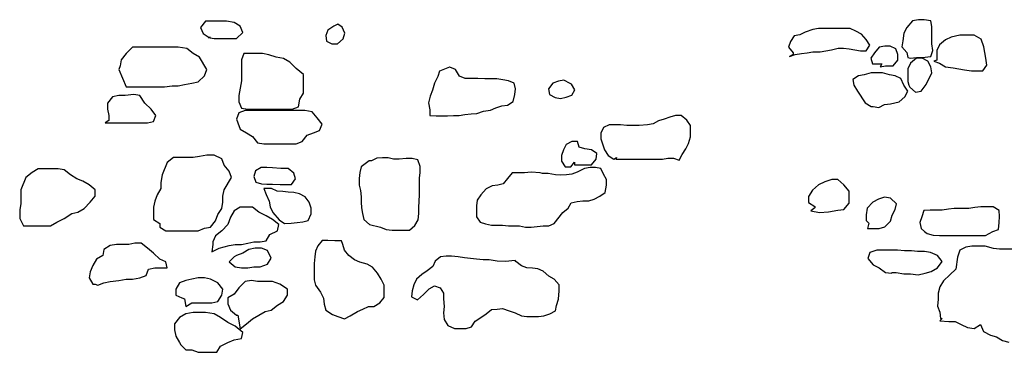
# Model space of a CAD drawing. Units: metres. Extents: x 1044 to 1576, y -53 to 20.
# Drawn here: x 1112 to 1114, y -4 to -3 of the extents above; entities that cross this region are included whole.
import ezdxf

# ---------------------------------------------------------------- set-up
doc = ezdxf.new("R2010")
doc.units = ezdxf.units.M
doc.layers.add('000_dettagli_pietra_chira', color=252, linetype='Continuous')
doc.layers.add('000_dettagli_pietra_scura', color=251, linetype='Continuous')

msp = doc.modelspace()

# ---------------------------------------------------------------- linework, layer by layer
at = {"layer": '000_dettagli_pietra_chira'}
for points in [[(1112.5844, -3.0602), (1112.5959, -3.0625), (1112.6374, -3.0625), (1112.649, -3.0509), (1112.6444, -3.0394), (1112.6328, -3.0325), (1112.619, -3.0302), (1112.5798, -3.0302), (1112.5705, -3.0417), (1112.5752, -3.0533), (1112.5867, -3.0602), (1112.589, -3.0602)], [(1112.8185, -3.0397), (1112.8072, -3.0466), (1112.8038, -3.057), (1112.8046, -3.0673), (1112.815, -3.0725), (1112.8254, -3.0725), (1112.8357, -3.063), (1112.8392, -3.0527), (1112.834, -3.0415), (1112.8262, -3.0354)], [(1113.8923, -3.0992), (1113.9031, -3.0974), (1113.9138, -3.0974), (1113.93, -3.0956), (1113.9336, -3.0848), (1113.9318, -3.0723), (1113.9318, -3.04), (1113.93, -3.0292), (1113.9174, -3.0274), (1113.9067, -3.0274), (1113.8959, -3.0292), (1113.8851, -3.0418), (1113.8797, -3.0525), (1113.8779, -3.0669), (1113.8761, -3.0777), (1113.8851, -3.0884), (1113.8869, -3.0974)], [(1113.6667, -3.0957), (1113.6771, -3.0922), (1113.6893, -3.0905), (1113.6997, -3.0888), (1113.7101, -3.087), (1113.724, -3.087), (1113.7345, -3.0853), (1113.7449, -3.0835), (1113.7571, -3.0801), (1113.7675, -3.0801), (1113.778, -3.0818), (1113.7884, -3.0835), (1113.7988, -3.0853), (1113.8093, -3.0853), (1113.8162, -3.0749), (1113.8093, -3.0644), (1113.8006, -3.054), (1113.7901, -3.0488), (1113.7797, -3.0436), (1113.7206, -3.0436), (1113.7101, -3.0453), (1113.6962, -3.0505), (1113.6858, -3.0557), (1113.6754, -3.0575), (1113.6684, -3.0679), (1113.6649, -3.0783), (1113.6736, -3.0888), (1113.6736, -3.0922)], [(1113.9354, -3.1046), (1113.9462, -3.1082), (1113.9569, -3.1153), (1113.9713, -3.1171), (1113.9821, -3.1189), (1113.9928, -3.1207), (1114.0054, -3.1225), (1114.027, -3.1225), (1114.0341, -3.1117), (1114.0323, -3.0992), (1114.0305, -3.0884), (1114.0287, -3.0777), (1114.0234, -3.0633), (1114.0108, -3.0561), (1113.9839, -3.0561), (1113.9677, -3.0597), (1113.9569, -3.0651), (1113.9462, -3.0741), (1113.9408, -3.0848), (1113.9408, -3.1028)], [(1112.4321, -3.1524), (1112.5036, -3.1524), (1112.5175, -3.1501), (1112.529, -3.1501), (1112.5406, -3.1478), (1112.5544, -3.1455), (1112.5659, -3.1432), (1112.5775, -3.1316), (1112.5821, -3.1201), (1112.5682, -3.0971), (1112.5567, -3.0901), (1112.5452, -3.0809), (1112.529, -3.0786), (1112.4437, -3.0786), (1112.4321, -3.0901), (1112.4229, -3.1017), (1112.4206, -3.1132), (1112.4183, -3.1201)], [(1113.8353, -3.1148), (1113.8458, -3.1131), (1113.8597, -3.1131), (1113.8684, -3.1027), (1113.8684, -3.0922), (1113.8649, -3.0818), (1113.8545, -3.0766), (1113.844, -3.0766), (1113.8336, -3.0783), (1113.8249, -3.0888), (1113.818, -3.0992), (1113.8214, -3.1096), (1113.8388, -3.1096)], [(1112.642, -3.1685), (1112.642, -3.18), (1112.6467, -3.1916), (1112.6582, -3.1939), (1112.7412, -3.1939), (1112.7528, -3.1893), (1112.7551, -3.1754), (1112.762, -3.1639), (1112.762, -3.1293), (1112.7482, -3.1178), (1112.7366, -3.1063), (1112.7251, -3.0994), (1112.7113, -3.0971), (1112.6974, -3.0924), (1112.6859, -3.0901), (1112.6513, -3.0901), (1112.6467, -3.1017), (1112.6467, -3.1409)], [(1113.0153, -3.1228), (1113.0119, -3.1332), (1113.0058, -3.1453), (1113.0023, -3.1583), (1112.998, -3.1696), (1112.9945, -3.1818), (1112.9971, -3.1948), (1112.9971, -3.2052), (1113.0093, -3.206), (1113.0301, -3.206), (1113.0414, -3.2052), (1113.0518, -3.2052), (1113.0622, -3.2034), (1113.0743, -3.2026), (1113.0847, -3.2017), (1113.0969, -3.1974), (1113.1099, -3.1956), (1113.1203, -3.1913), (1113.1316, -3.1878), (1113.142, -3.1861), (1113.1524, -3.1792), (1113.1558, -3.1662), (1113.1567, -3.1557), (1113.1541, -3.1453), (1113.1437, -3.141), (1113.1333, -3.1393), (1113.122, -3.1375), (1113.0995, -3.1375), (1113.0865, -3.1367), (1113.063, -3.1367), (1113.0526, -3.1323), (1113.0448, -3.1202), (1113.0344, -3.1159), (1113.0336, -3.1159)], [(1113.8905, -3.153), (1113.9013, -3.162), (1113.912, -3.1602), (1113.921, -3.1476), (1113.9318, -3.1261), (1113.93, -3.1153), (1113.9246, -3.1046), (1113.9138, -3.0992), (1113.9031, -3.0992), (1113.8923, -3.1082), (1113.8869, -3.1189), (1113.8869, -3.1422), (1113.8887, -3.1494)], [(1113.833, -3.1907), (1113.8438, -3.1853), (1113.8546, -3.1835), (1113.8707, -3.1799), (1113.8815, -3.171), (1113.8869, -3.1602), (1113.8797, -3.1494), (1113.8743, -3.1369), (1113.8636, -3.1315), (1113.8528, -3.1297), (1113.8402, -3.1261), (1113.8187, -3.1261), (1113.8061, -3.1297), (1113.7953, -3.1315), (1113.7846, -3.1387), (1113.7864, -3.1494), (1113.7935, -3.1602), (1113.8079, -3.1817), (1113.8187, -3.1889), (1113.8223, -3.1889)], [(1113.2469, -3.1401), (1113.2365, -3.1419), (1113.2261, -3.1453), (1113.2183, -3.1557), (1113.22, -3.1662), (1113.2304, -3.1722), (1113.2408, -3.174), (1113.2513, -3.1714), (1113.2617, -3.1679), (1113.2669, -3.1575), (1113.2608, -3.1471), (1113.2582, -3.1462)], [(1112.3929, -3.2192), (1112.4714, -3.2192), (1112.4829, -3.2169), (1112.4875, -3.2054), (1112.4783, -3.1939), (1112.4667, -3.1823), (1112.4575, -3.1685), (1112.446, -3.1662), (1112.4298, -3.1685), (1112.4183, -3.1685), (1112.4068, -3.1708), (1112.3975, -3.1823), (1112.3975, -3.1939), (1112.3998, -3.2054), (1112.3998, -3.2146)], [(1112.6444, -3.2308), (1112.6559, -3.2377), (1112.6674, -3.2446), (1112.6766, -3.2561), (1112.6882, -3.2584), (1112.7482, -3.2584), (1112.7597, -3.2538), (1112.7689, -3.2423), (1112.7805, -3.2377), (1112.792, -3.2331), (1112.7966, -3.2215), (1112.7874, -3.21), (1112.7781, -3.1985), (1112.7643, -3.1962), (1112.6536, -3.1962), (1112.642, -3.2008), (1112.6374, -3.2123), (1112.6397, -3.2192)], [(1113.3432, -3.2869), (1113.4302, -3.2869), (1113.4406, -3.2851), (1113.451, -3.2851), (1113.4615, -3.2886), (1113.4667, -3.2782), (1113.4736, -3.2677), (1113.4789, -3.2573), (1113.4823, -3.2452), (1113.4823, -3.2243), (1113.4754, -3.2139), (1113.4649, -3.2052), (1113.4545, -3.2052), (1113.4441, -3.2087), (1113.4336, -3.2121), (1113.4232, -3.2156), (1113.4128, -3.2208), (1113.4023, -3.2226), (1113.3867, -3.2243), (1113.3641, -3.2243), (1113.3519, -3.2226), (1113.331, -3.2226), (1113.3206, -3.2278), (1113.3154, -3.2382), (1113.3154, -3.2486), (1113.3224, -3.2695), (1113.3293, -3.2799), (1113.3397, -3.2869), (1113.345, -3.2834)], [(1113.2667, -3.2973), (1113.298, -3.2973), (1113.3067, -3.2869), (1113.3084, -3.2764), (1113.298, -3.2695), (1113.2858, -3.2677), (1113.2754, -3.2643), (1113.2719, -3.2538), (1113.2615, -3.2538), (1113.2511, -3.2591), (1113.2458, -3.2695), (1113.2424, -3.2799), (1113.2424, -3.2903), (1113.2493, -3.3008), (1113.2597, -3.3008), (1113.2667, -3.2921)], [(1112.506, -3.4198), (1112.5659, -3.4198), (1112.5775, -3.4152), (1112.589, -3.4129), (1112.5982, -3.4013), (1112.6028, -3.3898), (1112.6098, -3.3783), (1112.6121, -3.3668), (1112.6121, -3.3552), (1112.6144, -3.3437), (1112.6282, -3.3207), (1112.6236, -3.3091), (1112.6144, -3.2976), (1112.6098, -3.2861), (1112.5959, -3.2792), (1112.5821, -3.2792), (1112.5682, -3.2815), (1112.5567, -3.2838), (1112.5198, -3.2838), (1112.5083, -3.293), (1112.499, -3.3161), (1112.4967, -3.3299), (1112.4967, -3.3414), (1112.4898, -3.3529), (1112.4852, -3.3645), (1112.4829, -3.376), (1112.4829, -3.399), (1112.4944, -3.406), (1112.4944, -3.4129)], [(1112.8694, -3.3012), (1112.8668, -3.3115), (1112.8659, -3.3227), (1112.8659, -3.3348), (1112.8685, -3.3452), (1112.8694, -3.3564), (1112.8694, -3.3667), (1112.8703, -3.3771), (1112.872, -3.3875), (1112.8746, -3.3987), (1112.8849, -3.4082), (1112.9057, -3.4133), (1112.916, -3.4176), (1112.9272, -3.4185), (1112.9592, -3.4185), (1112.9695, -3.4099), (1112.9756, -3.3995), (1112.9765, -3.3875), (1112.9765, -3.3771), (1112.9773, -3.3642), (1112.9782, -3.3538), (1112.9782, -3.3219), (1112.979, -3.3115), (1112.979, -3.3003), (1112.9747, -3.2882), (1112.9644, -3.2856), (1112.9531, -3.2856), (1112.9402, -3.2865), (1112.9298, -3.2865), (1112.9195, -3.2839), (1112.9091, -3.2839), (1112.8987, -3.2848), (1112.8884, -3.2899), (1112.8841, -3.2899)], [(1112.2407, -3.4106), (1112.2914, -3.4106), (1112.303, -3.4036), (1112.3168, -3.3967), (1112.3306, -3.3875), (1112.3422, -3.3852), (1112.3537, -3.3783), (1112.3652, -3.3668), (1112.3745, -3.3552), (1112.3745, -3.3437), (1112.3629, -3.3345), (1112.3514, -3.3276), (1112.3399, -3.323), (1112.3283, -3.3161), (1112.3168, -3.3068), (1112.3053, -3.3045), (1112.2684, -3.3045), (1112.2568, -3.3114), (1112.2453, -3.3207), (1112.2361, -3.3437), (1112.2361, -3.3691), (1112.2338, -3.3806), (1112.2338, -3.3967)], [(1113.7067, -3.383), (1113.7224, -3.3859), (1113.7395, -3.3844), (1113.7567, -3.3816), (1113.7681, -3.3802), (1113.7781, -3.3687), (1113.7781, -3.3459), (1113.7681, -3.3345), (1113.7567, -3.3245), (1113.7453, -3.3245), (1113.7324, -3.3288), (1113.721, -3.3345), (1113.7096, -3.3445), (1113.7024, -3.3559), (1113.7024, -3.3673), (1113.7138, -3.3745), (1113.7138, -3.3773)], [(1112.6881, -3.3409), (1112.6924, -3.3521), (1112.6984, -3.365), (1112.7002, -3.3754), (1112.7053, -3.3857), (1112.7166, -3.3995), (1112.7269, -3.4064), (1112.739, -3.4056), (1112.7502, -3.4047), (1112.7606, -3.403), (1112.771, -3.4004), (1112.7761, -3.3883), (1112.7761, -3.378), (1112.7727, -3.3667), (1112.7649, -3.3564), (1112.7546, -3.3512), (1112.7442, -3.3486), (1112.7338, -3.3478), (1112.7235, -3.3469), (1112.7131, -3.346), (1112.7028, -3.3409), (1112.701, -3.3409)], [(1113.8123, -3.4153), (1113.8337, -3.4153), (1113.8443, -3.4123), (1113.855, -3.4017), (1113.8579, -3.391), (1113.8637, -3.3804), (1113.8657, -3.3697), (1113.855, -3.359), (1113.8434, -3.3571), (1113.8327, -3.361), (1113.822, -3.3668), (1113.8114, -3.3775), (1113.8094, -3.3901), (1113.8094, -3.4007), (1113.8143, -3.4056)], [(1112.5913, -3.459), (1112.6051, -3.4521), (1112.6236, -3.4474), (1112.6351, -3.4451), (1112.6467, -3.4451), (1112.6582, -3.4428), (1112.6697, -3.4405), (1112.6813, -3.4405), (1112.6928, -3.4382), (1112.6997, -3.4267), (1112.7136, -3.4198), (1112.7159, -3.4083), (1112.7043, -3.399), (1112.6928, -3.3921), (1112.679, -3.3852), (1112.6674, -3.376), (1112.6444, -3.376), (1112.6328, -3.3829), (1112.6259, -3.3944), (1112.6213, -3.4083), (1112.6098, -3.4198), (1112.5982, -3.429), (1112.5936, -3.4405), (1112.5936, -3.4451)], [(1113.9229, -3.4249), (1113.9345, -3.4279), (1113.9462, -3.4288), (1114.0315, -3.4288), (1114.0451, -3.4211), (1114.0558, -3.4172), (1114.0568, -3.4046), (1114.0577, -3.393), (1114.0568, -3.3823), (1114.0461, -3.3755), (1114.0228, -3.3755), (1114.0121, -3.3765), (1114.0005, -3.3784), (1113.9733, -3.3784), (1113.9627, -3.3794), (1113.951, -3.3813), (1113.9287, -3.3813), (1113.9171, -3.3823), (1113.9132, -3.3939), (1113.9093, -3.4046), (1113.9122, -3.4153), (1113.9181, -3.4211)], [(1112.3791, -3.5212), (1112.3906, -3.5166), (1112.4021, -3.5143), (1112.4183, -3.512), (1112.4321, -3.5097), (1112.4437, -3.5097), (1112.4575, -3.5074), (1112.469, -3.5028), (1112.4737, -3.4912), (1112.4852, -3.4889), (1112.5083, -3.4889), (1112.506, -3.4774), (1112.4944, -3.4728), (1112.4829, -3.4613), (1112.4714, -3.4521), (1112.4598, -3.4428), (1112.4483, -3.4428), (1112.4368, -3.4451), (1112.4137, -3.4451), (1112.4021, -3.4474), (1112.3906, -3.4544), (1112.3883, -3.4659), (1112.3768, -3.4728), (1112.3699, -3.4843), (1112.3652, -3.4959), (1112.3629, -3.5074), (1112.3699, -3.5189), (1112.3745, -3.5189)], [(1112.6236, -3.4774), (1112.6351, -3.4866), (1112.6467, -3.4889), (1112.6582, -3.4889), (1112.6697, -3.4866), (1112.6813, -3.4866), (1112.6951, -3.482), (1112.702, -3.4705), (1112.6951, -3.4567), (1112.6836, -3.4521), (1112.672, -3.4521), (1112.6605, -3.4544), (1112.649, -3.4613), (1112.6374, -3.4659), (1112.6328, -3.4682)], [(1113.8652, -3.4971), (1113.8794, -3.5), (1113.8923, -3.5), (1113.9066, -3.5014), (1113.9194, -3.4986), (1113.9308, -3.4957), (1113.9423, -3.4886), (1113.9508, -3.4772), (1113.9423, -3.4658), (1113.9294, -3.4601), (1113.918, -3.4586), (1113.9051, -3.4586), (1113.8937, -3.4572), (1113.8809, -3.4572), (1113.868, -3.4558), (1113.8295, -3.4558), (1113.8166, -3.4601), (1113.8124, -3.4715), (1113.8223, -3.4829), (1113.8338, -3.4886), (1113.8452, -3.4971), (1113.8566, -3.4986), (1113.858, -3.4971)], [(1112.5429, -3.5604), (1112.5544, -3.5535), (1112.5913, -3.5535), (1112.6028, -3.5512), (1112.6098, -3.5397), (1112.6121, -3.5281), (1112.6028, -3.5166), (1112.589, -3.5097), (1112.5775, -3.5074), (1112.5659, -3.5074), (1112.5544, -3.5097), (1112.5429, -3.512), (1112.5313, -3.5166), (1112.5244, -3.5281), (1112.5244, -3.5397), (1112.5359, -3.5443), (1112.5406, -3.5466)], [(1112.6444, -3.6019), (1112.6559, -3.5927), (1112.6674, -3.5835), (1112.679, -3.5765), (1112.6905, -3.5696), (1112.702, -3.5673), (1112.7136, -3.5581), (1112.7251, -3.5512), (1112.732, -3.5397), (1112.732, -3.5281), (1112.7182, -3.5189), (1112.7043, -3.5143), (1112.6766, -3.5143), (1112.6651, -3.512), (1112.6536, -3.5143), (1112.642, -3.5258), (1112.6328, -3.5374), (1112.6213, -3.5443), (1112.6213, -3.5558), (1112.6259, -3.5673), (1112.6374, -3.5765), (1112.6397, -3.5765)], [(1112.5429, -3.6411), (1112.5544, -3.6411), (1112.5659, -3.6457), (1112.6005, -3.6457), (1112.6074, -3.6342), (1112.6213, -3.6273), (1112.6328, -3.6226), (1112.6467, -3.6203), (1112.649, -3.6088), (1112.6351, -3.5973), (1112.6213, -3.5904), (1112.6074, -3.5812), (1112.5959, -3.5742), (1112.5798, -3.5719), (1112.5567, -3.5719), (1112.5429, -3.5742), (1112.5313, -3.5812), (1112.5221, -3.5927), (1112.5221, -3.6042), (1112.5244, -3.6157), (1112.5313, -3.6273), (1112.5336, -3.6319)]]:
    msp.add_lwpolyline(points, close=True, dxfattribs=at)
msp.add_lwpolyline([(1114.0807, -3.4543), (1114.0579, -3.4543), (1114.0465, -3.4529), (1114.0308, -3.4486), (1114.0065, -3.4486), (1113.9951, -3.4501), (1113.9837, -3.4558), (1113.9794, -3.4686), (1113.9765, -3.4914), (1113.9651, -3.5014), (1113.9537, -3.5128), (1113.9465, -3.5243), (1113.9437, -3.5357), (1113.9437, -3.5471), (1113.9423, -3.5599), (1113.9465, -3.5713), (1113.948, -3.5827), (1113.9508, -3.5827), (1113.9465, -3.587), (1113.9637, -3.5885), (1113.9751, -3.5885), (1113.9865, -3.5942), (1113.9979, -3.5999), (1114.0108, -3.6013), (1114.0222, -3.5942), (1114.0279, -3.607), (1114.0408, -3.6141), (1114.0522, -3.617), (1114.0636, -3.6241), (1114.075, -3.627)], dxfattribs=at)
at = {"layer": '000_dettagli_pietra_scura'}
for points in [[(1112.7046, -3.3028), (1112.6936, -3.3022), (1112.6831, -3.3022), (1112.6726, -3.3083), (1112.6698, -3.3188), (1112.6731, -3.3293), (1112.6836, -3.3326), (1112.6941, -3.3332), (1112.7046, -3.3332), (1112.7185, -3.3337), (1112.74, -3.3337), (1112.7472, -3.3232), (1112.7439, -3.3127), (1112.7334, -3.3039), (1112.7201, -3.3039)], [(1113.1858, -3.3111), (1113.1734, -3.3122), (1113.1508, -3.3122), (1113.1417, -3.3224), (1113.1338, -3.3326), (1113.1236, -3.3348), (1113.1135, -3.336), (1113.1022, -3.3416), (1113.092, -3.3529), (1113.0852, -3.3631), (1113.0841, -3.3732), (1113.0841, -3.3936), (1113.0909, -3.4037), (1113.101, -3.4071), (1113.1123, -3.4094), (1113.1327, -3.4094), (1113.144, -3.4105), (1113.1643, -3.4105), (1113.1756, -3.4128), (1113.1858, -3.4128), (1113.1971, -3.4116), (1113.2084, -3.4105), (1113.2186, -3.4105), (1113.2288, -3.406), (1113.2446, -3.3857), (1113.2548, -3.3778), (1113.2604, -3.3676), (1113.2717, -3.3653), (1113.2819, -3.3642), (1113.2932, -3.3642), (1113.3034, -3.3608), (1113.3136, -3.3552), (1113.3238, -3.3484), (1113.326, -3.3348), (1113.326, -3.3247), (1113.3204, -3.3145), (1113.3158, -3.3043), (1113.3057, -3.3021), (1113.2955, -3.3021), (1113.2853, -3.3043), (1113.2717, -3.3111), (1113.2616, -3.3145), (1113.2514, -3.3156), (1113.2412, -3.3167), (1113.231, -3.3156), (1113.2175, -3.3134), (1113.2073, -3.3134), (1113.2028, -3.3122)], [(1112.8331, -3.4388), (1112.8207, -3.4388), (1112.8071, -3.4376), (1112.7969, -3.4376), (1112.789, -3.4478), (1112.7845, -3.458), (1112.7834, -3.4681), (1112.7822, -3.4806), (1112.7822, -3.5111), (1112.7845, -3.5212), (1112.7935, -3.5337), (1112.7992, -3.545), (1112.8003, -3.5563), (1112.8037, -3.5676), (1112.8161, -3.5755), (1112.8263, -3.5789), (1112.8387, -3.5834), (1112.8489, -3.5777), (1112.8625, -3.5698), (1112.8727, -3.5653), (1112.8828, -3.5608), (1112.893, -3.5608), (1112.9043, -3.554), (1112.9122, -3.5438), (1112.9122, -3.5212), (1112.9066, -3.5099), (1112.8998, -3.4986), (1112.8908, -3.4873), (1112.8806, -3.4817), (1112.867, -3.4783), (1112.8568, -3.4738), (1112.8467, -3.4659), (1112.8387, -3.4557), (1112.8354, -3.4455)], [(1113.1383, -3.4772), (1113.1225, -3.476), (1113.1078, -3.4738), (1113.0965, -3.4738), (1113.0841, -3.4727), (1113.0728, -3.4715), (1113.0615, -3.4704), (1113.0502, -3.4681), (1113.0377, -3.467), (1113.0275, -3.467), (1113.0174, -3.4681), (1113.0072, -3.476), (1113.0027, -3.4862), (1112.9925, -3.4941), (1112.9823, -3.5009), (1112.9722, -3.5099), (1112.9676, -3.5201), (1112.9642, -3.5314), (1112.9631, -3.5427), (1112.9744, -3.5483), (1112.9857, -3.5382), (1112.9959, -3.528), (1113.0061, -3.5224), (1113.0162, -3.5258), (1113.023, -3.5359), (1113.023, -3.5461), (1113.0242, -3.5608), (1113.023, -3.5721), (1113.0242, -3.5845), (1113.0309, -3.5958), (1113.0434, -3.6014), (1113.0649, -3.6014), (1113.075, -3.5981), (1113.0818, -3.5879), (1113.092, -3.5811), (1113.1022, -3.5743), (1113.1123, -3.5664), (1113.1225, -3.5653), (1113.1327, -3.5642), (1113.1451, -3.5687), (1113.1564, -3.5721), (1113.1677, -3.5777), (1113.1779, -3.5789), (1113.1994, -3.5789), (1113.2096, -3.5777), (1113.2209, -3.5743), (1113.231, -3.5687), (1113.2333, -3.5585), (1113.2367, -3.5472), (1113.2378, -3.5314), (1113.2378, -3.5201), (1113.2288, -3.5099), (1113.2186, -3.5043), (1113.2084, -3.4952), (1113.1983, -3.4907), (1113.1881, -3.4896), (1113.1779, -3.4885), (1113.1677, -3.4851), (1113.1576, -3.4772), (1113.1564, -3.4749)]]:
    msp.add_lwpolyline(points, close=True, dxfattribs=at)

doc.saveas('drawing.dxf')
